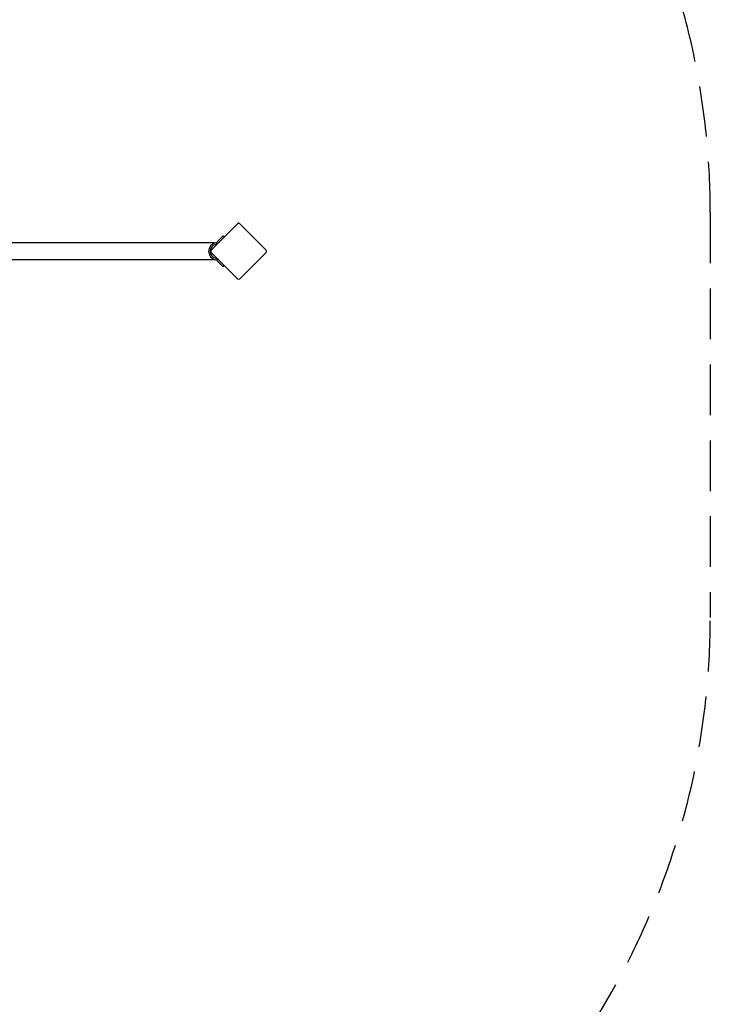
# Model space of a CAD drawing. Units: millimetres. Extents: x -13449 to -6886, y 311 to 7124.
# Drawn here: x -8250 to -6886, y 3237 to 5180 of the extents above; entities that cross this region are included whole.
import ezdxf

# ---------------------------------------------------------------- set-up
doc = ezdxf.new("R2010")
doc.units = ezdxf.units.MM
doc.header["$LTSCALE"] = 40
doc.linetypes.add('DASHED', pattern=[0.75, 0.5, -0.25])
doc.layers.add('Visible Edges(Speelwijzer)', color=7, linetype='Continuous', lineweight=25)

msp = doc.modelspace()

# ---------------------------------------------------------------- linework, layer by layer
at = {"layer": 'Visible Edges(Speelwijzer)'}
for p, q in [((-7819.3, 4777.5), (-7871.6, 4725.2)), ((-7762.7, 4725.2), (-7815.1, 4777.5)), ((-7847.6, 4753.5), (-7859.4, 4741.7)), ((-7845.5, 4751.4), (-7847.6, 4753.5)), ((-7864.6, 4739.9), (-8415.6, 4739.9)), ((-7864.6, 4739.9), (-7864.6, 4739.2)), ((-7862.1, 4739.8), (-7862.5, 4739.7)), ((-7862, 4736.7), (-7861.6, 4736.8)), ((-7859.4, 4741.7), (-7860.5, 4740.6)), ((-7860.5, 4740.6), (-7859.6, 4739.7)), ((-7859.6, 4739.7), (-7858.4, 4738.5)), ((-7864.6, 4706.2), (-8415.6, 4706.2)), ((-7871.6, 4721), (-7819.3, 4668.6)), ((-7864.6, 4707), (-7864.6, 4706.2)), ((-7862.5, 4706.5), (-7862.1, 4706.4)), ((-7861.6, 4709.4), (-7862, 4709.5)), ((-7859.6, 4706.5), (-7860.5, 4705.6)), ((-7860.5, 4705.6), (-7859.4, 4704.5)), ((-7858.4, 4707.7), (-7859.6, 4706.5)), ((-7859.4, 4704.5), (-7847.6, 4692.7)), ((-7815.1, 4668.6), (-7762.7, 4721)), ((-7847.6, 4692.7), (-7845.5, 4694.8))]:
    msp.add_line(p, q, dxfattribs=at)
at = {"layer": 'Visible Edges(Speelwijzer)', "color": 254, "linetype": 'DASHED', "ltscale": 5}
msp.add_lwpolyline([(-11650.2, 5382.2), (-9908.3, 7124.1), (-9084.1, 6299.9), (-8385.6, 6299.9, -0.414214), (-6885.6, 4799.9), (-6885.6, 3999.9, -0.414214), (-8385.6, 2499.9, -0.000853), (-8393.4, 2500)], format="xyb", dxfattribs=at)
at = {"layer": 'Visible Edges(Speelwijzer)'}
for centre, radius, start, end in [((-7817.2, 4775.4), 3, 45, 135), ((-7859.6, 4723.1), 16.9, 100, 260), ((-7859.6, 4723.1), 13.9, 100, 260), ((-7869.5, 4723.1), 3, 135, 225), ((-7862.6, 4742.7), 3, 280, 297.5), ((-7862.6, 4742.7), 6, 280, 297.5), ((-7764.9, 4723.1), 3, 315, 45), ((-7862.6, 4703.5), 3, 62.5, 80), ((-7862.6, 4703.5), 6, 62.5, 80), ((-7817.2, 4670.8), 3, 225, 315)]:
    msp.add_arc(centre, radius, start, end, dxfattribs=at)
for points, knots in [([(-7861.2, 4740), (-7861.1, 4740.1), (-7861, 4740.2), (-7860.7, 4740.4), (-7860.6, 4740.5), (-7860.5, 4740.6)], [0, 0, 0, 0, 0.0474058, 0.0474058, 0.113868, 0.113868, 0.113868, 0.113868]), ([(-7858.4, 4738.5), (-7858.5, 4738.3), (-7858.7, 4738.1), (-7859.3, 4737.7), (-7859.6, 4737.5), (-7859.9, 4737.4)], [0, 0, 0, 0, 0.05470634, 0.05470634, 0.09488855, 0.09488855, 0.09488855, 0.09488855]), ([(-7860.5, 4705.6), (-7860.6, 4705.7), (-7860.7, 4705.8), (-7861, 4706), (-7861.1, 4706.1), (-7861.2, 4706.1)], [0, 0, 0, 0, 0.03118399, 0.03118399, 0.05342675, 0.05342675, 0.05342675, 0.05342675]), ([(-7859.9, 4708.8), (-7859.6, 4708.7), (-7859.3, 4708.5), (-7858.7, 4708.1), (-7858.5, 4707.8), (-7858.4, 4707.7)], [0, 0, 0, 0, 0.093187, 0.093187, 0.2200569, 0.2200569, 0.2200569, 0.2200569])]:
    msp.add_open_spline(points, degree=3, knots=knots, dxfattribs=at)

doc.saveas('drawing.dxf')
